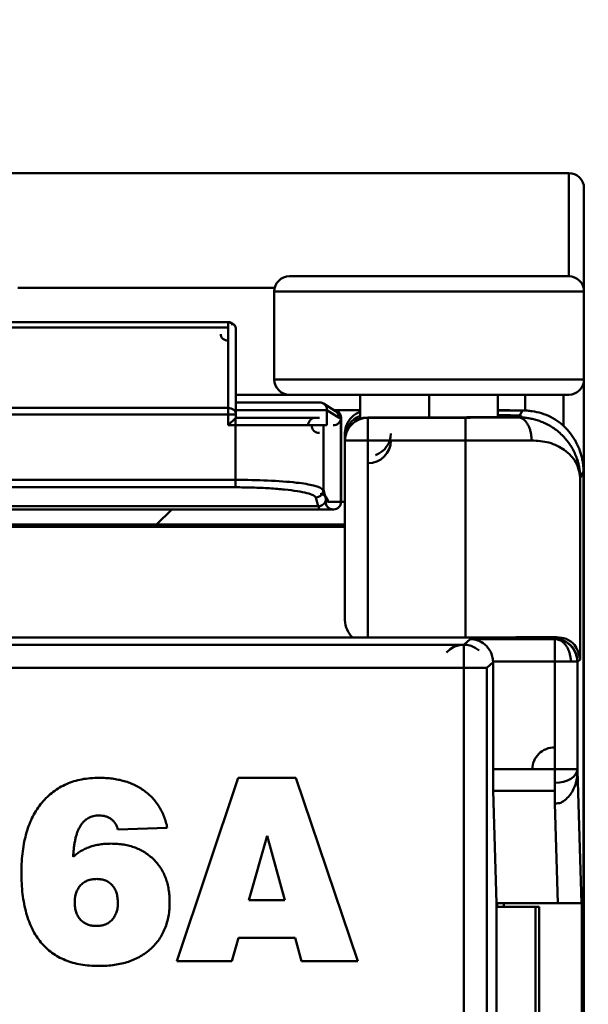
# Model space of a CAD drawing. Units: inches. Extents: x 995 to 1166, y 185 to 330.
# Drawn here: x 1081 to 1088, y 264 to 277 of the extents above; entities that cross this region are included whole.
import ezdxf

# ---------------------------------------------------------------- set-up
doc = ezdxf.new("R2010")
doc.units = ezdxf.units.IN
doc.layers.add('Основная линия', color=7, linetype='Continuous', lineweight=50)
doc.layers.add('Размеры', color=7, linetype='Continuous')
doc.styles.add('Text 2.5', font='isocpeur.ttf', dxfattribs={"height": 2.5})
doc.dimstyles.new('ISO-25', dxfattribs={"dimtxt": 2.5, "dimasz": 2.5, "dimexe": 1.25, "dimexo": 0.625, "dimtad": 1, "dimdec": 1, "dimzin": 1, "dimdsep": 46, "dimtxsty": 'Standard', "dimcen": 2.5, "dimadec": 0, "dimazin": 0, "dimtfac": 1, "dimtdec": 1, "dimtmove": 0, "dimatfit": 3, "dimfxl": 1, "dimarcsym": 0})

# ---------------------------------------------------------------- blocks, each defined once
blk = doc.blocks.new('*D27')
at = {"layer": 'Defpoints', "color": 0, "transparency": 16777216}
for p in [(1085.48, 263.255), (1085.48, 256.37), (1095.501, 256.37)]:
    blk.add_point(p, dxfattribs=at)
at = {"layer": 'Размеры', "color": 0, "lineweight": -2, "transparency": 16777216}
for p, q in [((1095.501, 263.255), (1095.501, 276.975)), ((1086.105, 263.255), (1096.751, 263.255)), ((1095.501, 258.87), (1095.501, 260.755)), ((1086.105, 256.37), (1096.751, 256.37))]:
    blk.add_line(p, q, dxfattribs=at)
at = {"layer": 'Размеры', "color": 0, "transparency": 16777216}
for points in [[(1095.084, 260.755), (1095.917, 260.755), (1095.501, 263.255)], [(1095.084, 258.87), (1095.917, 258.87), (1095.501, 256.37)]]:
    blk.add_solid(points, dxfattribs=at)
at = {"layer": 'Размеры', "color": 0, "transparency": 16777216, "insert": (1093.626, 274.475), "char_height": 2.5, "attachment_point": 5, "rotation": 90, "style": 'Text 2.5'}
blk.add_mtext('6.8', dxfattribs=at)

msp = doc.modelspace()

# ---------------------------------------------------------------- linework, layer by layer
at = {"layer": 'Основная линия', "color": 0}
for p, q in [((1079.957, 274.969), (1087.857, 274.969)), ((1087.857, 273.619), (1087.857, 274.969)), ((1088.057, 273.469), (1088.057, 274.769)), ((1086.032, 273.619), (1084.207, 273.619)), ((1087.857, 273.619), (1086.032, 273.619)), ((1084.014, 273.469), (1080.657, 273.469)), ((1088.057, 273.419), (1088.057, 273.469)), ((1084.007, 272.269), (1084.007, 273.419)), ((1086.032, 273.419), (1084.007, 273.419)), ((1088.057, 273.419), (1086.032, 273.419)), ((1088.057, 273.419), (1088.057, 272.269)), ((1083.407, 273.019), (1075.657, 273.019)), ((1075.657, 272.949), (1083.407, 272.949)), ((1083.407, 272.949), (1083.407, 271.898)), ((1083.507, 272.863), (1083.507, 271.811)), ((1084.007, 272.269), (1086.032, 272.269)), ((1086.032, 272.269), (1088.057, 272.269)), ((1088.057, 251.469), (1088.057, 272.269)), ((1084.207, 272.069), (1083.507, 272.069)), ((1085.132, 272.068), (1083.507, 272.068)), ((1084.207, 272.069), (1086.032, 272.069)), ((1085.132, 272.069), (1085.132, 271.755)), ((1086.032, 272.069), (1087.857, 272.069)), ((1086.032, 272.069), (1086.032, 271.767)), ((1086.932, 271.778), (1086.932, 272.069)), ((1087.287, 272.068), (1086.932, 272.068)), ((1087.287, 271.856), (1087.287, 272.069)), ((1087.787, 272.069), (1087.787, 271.664)), ((1083.407, 271.898), (1075.657, 271.898)), ((1083.407, 271.898), (1083.407, 271.811)), ((1083.507, 271.969), (1084.597, 271.969)), ((1084.808, 271.853), (1084.651, 271.953)), ((1075.657, 271.811), (1083.407, 271.811)), ((1083.407, 271.811), (1083.407, 271.669)), ((1083.407, 271.811), (1083.507, 271.811)), ((1083.5, 271.762), (1083.407, 271.669)), ((1083.5, 271.762), (1083.5, 271.669)), ((1083.507, 271.869), (1084.697, 271.869)), ((1083.507, 271.769), (1083.507, 271.811)), ((1083.507, 271.769), (1084.55, 271.769)), ((1084.55, 271.769), (1084.597, 271.769)), ((1084.697, 271.669), (1084.697, 271.869)), ((1084.854, 271.769), (1084.697, 271.869)), ((1084.783, 271.869), (1085.132, 271.869)), ((1084.854, 271.769), (1084.878, 271.769)), ((1084.878, 271.769), (1084.878, 270.669)), ((1084.878, 271.769), (1084.882, 271.769)), ((1084.882, 270.669), (1084.882, 271.769)), ((1085.232, 271.769), (1085.232, 271.772)), ((1085.232, 271.772), (1085.981, 271.772)), ((1085.232, 271.772), (1085.232, 271.772)), ((1085.232, 271.469), (1085.232, 271.769)), ((1086.507, 271.769), (1085.232, 271.769)), ((1086.507, 271.769), (1086.507, 271.469)), ((1086.932, 271.869), (1087.042, 271.869)), ((1087.253, 271.863), (1086.932, 271.863)), ((1086.932, 271.863), (1087.253, 271.863)), ((1087.199, 271.772), (1087.207, 271.785)), ((1087.212, 271.795), (1087.253, 271.863)), ((1083.407, 271.669), (1083.5, 271.669)), ((1083.5, 271.669), (1083.5, 270.957)), ((1083.5, 271.669), (1084.65, 271.669)), ((1084.65, 270.825), (1084.65, 271.669)), ((1084.65, 271.669), (1084.697, 271.669)), ((1084.932, 271.509), (1084.932, 271.563)), ((1084.932, 271.509), (1084.934, 271.509)), ((1084.932, 271.509), (1084.932, 270.72)), ((1084.932, 271.472), (1084.932, 271.469)), ((1084.932, 271.469), (1085.232, 271.469)), ((1084.932, 271.469), (1084.932, 269.12)), ((1085.232, 271.469), (1086.507, 271.469)), ((1085.232, 268.894), (1085.232, 271.469)), ((1086.507, 271.469), (1086.507, 268.894)), ((1088.051, 271.06), (1088.007, 270.987)), ((1088.007, 268.606), (1088.007, 270.987)), ((1088.051, 252.68), (1088.051, 271.06)), ((1083.5, 270.957), (1075.564, 270.957)), ((1075.564, 270.858), (1083.5, 270.858)), ((1084.65, 270.825), (1084.683, 270.71)), ((1084.583, 270.611), (1074.481, 270.611)), ((1084.583, 270.611), (1084.55, 270.726)), ((1084.878, 270.669), (1084.708, 270.669)), ((1084.882, 270.669), (1084.878, 270.669)), ((1084.932, 270.669), (1084.882, 270.669)), ((1074.457, 270.569), (1084.608, 270.569)), ((1082.668, 270.569), (1082.47, 270.37)), ((1084.779, 270.569), (1084.608, 270.569)), ((1084.782, 270.569), (1084.779, 270.569)), ((1084.932, 270.37), (1074.132, 270.37)), ((1074.132, 270.341), (1084.932, 270.341)), ((1086.485, 268.797), (1072.58, 268.797)), ((1085.034, 268.895), (1074.03, 268.895)), ((1086.507, 268.894), (1085.232, 268.894)), ((1086.485, 268.797), (1086.57, 268.873)), ((1086.485, 268.497), (1086.485, 268.797)), ((1087.678, 268.873), (1086.57, 268.873)), ((1087.675, 268.877), (1087.7, 268.899)), ((1087.676, 268.873), (1087.675, 268.877)), ((1087.676, 268.873), (1087.676, 268.578)), ((1086.868, 268.571), (1086.785, 268.497)), ((1086.868, 268.578), (1087.676, 268.578)), ((1086.868, 268.571), (1086.868, 267.172)), ((1087.676, 268.578), (1087.676, 267.172)), ((1087.676, 268.578), (1087.884, 268.578)), ((1087.884, 268.578), (1087.971, 268.578)), ((1088.007, 268.606), (1087.971, 268.574)), ((1087.971, 268.578), (1087.971, 268.579)), ((1087.971, 267.172), (1087.971, 268.578)), ((1072.58, 268.497), (1086.485, 268.497)), ((1086.485, 268.497), (1086.484, 252.893)), ((1086.485, 268.497), (1086.785, 268.497)), ((1086.784, 252.893), (1086.785, 268.497)), ((1087.676, 267.172), (1086.868, 267.172)), ((1087.676, 267.172), (1087.676, 266.994)), ((1087.971, 267.172), (1087.676, 267.172)), ((1087.971, 267.172), (1087.971, 267.143)), ((1087.971, 267.148), (1088.025, 265.42)), ((1082.732, 264.658), (1083.536, 267.058)), ((1084.288, 267.058), (1083.536, 267.058)), ((1084.288, 267.058), (1085.101, 264.658)), ((1087.676, 266.994), (1087.676, 266.888)), ((1086.915, 265.42), (1086.869, 266.888)), ((1086.869, 266.888), (1087.676, 266.888)), ((1087.676, 266.888), (1087.676, 266.722)), ((1087.716, 265.42), (1087.676, 266.722)), ((1082.609, 266.403), (1081.963, 266.381)), ((1083.913, 266.3), (1083.677, 265.458)), ((1084.144, 265.458), (1083.913, 266.3)), ((1084.144, 265.458), (1083.677, 265.458)), ((1086.915, 265.42), (1086.915, 258.22)), ((1086.915, 265.42), (1087.007, 265.42)), ((1086.915, 265.369), (1087.422, 265.369)), ((1086.922, 265.369), (1086.922, 265.42)), ((1087.007, 265.42), (1087.716, 265.42)), ((1087.007, 265.369), (1087.007, 265.42)), ((1087.422, 265.369), (1087.422, 258.369)), ((1087.422, 265.369), (1087.472, 265.369)), ((1087.472, 258.369), (1087.472, 265.369)), ((1088.028, 265.42), (1088.025, 265.42)), ((1088.028, 258.22), (1088.028, 265.42)), ((1083.542, 264.966), (1083.453, 264.658)), ((1083.542, 264.966), (1084.279, 264.966)), ((1084.365, 264.658), (1084.279, 264.966)), ((1082.732, 264.658), (1083.453, 264.658)), ((1084.365, 264.658), (1085.101, 264.658))]:
    msp.add_line(p, q, dxfattribs=at)
for points in [[(1084.697, 271.869, 0), (1084.697, 271.872, 0), (1084.697, 271.875, 0), (1084.697, 271.878, 0), (1084.696, 271.882, 0), (1084.696, 271.885, 0), (1084.695, 271.888, 0), (1084.695, 271.891, 0), (1084.694, 271.894, 0), (1084.693, 271.897, 0), (1084.692, 271.9, 0), (1084.691, 271.903, 0), (1084.69, 271.906, 0), (1084.689, 271.909, 0), (1084.688, 271.912, 0), (1084.686, 271.914, 0), (1084.685, 271.917, 0), (1084.683, 271.92, 0), (1084.682, 271.923, 0), (1084.68, 271.925, 0), (1084.678, 271.928, 0), (1084.676, 271.93, 0), (1084.674, 271.933, 0), (1084.672, 271.935, 0), (1084.67, 271.937, 0), (1084.668, 271.94, 0), (1084.666, 271.942, 0), (1084.664, 271.944, 0), (1084.661, 271.946, 0), (1084.659, 271.948, 0), (1084.656, 271.95, 0), (1084.654, 271.952, 0), (1084.651, 271.953, 0), (1084.648, 271.955, 0), (1084.646, 271.957, 0), (1084.643, 271.958, 0), (1084.64, 271.959, 0), (1084.637, 271.961, 0), (1084.634, 271.962, 0), (1084.631, 271.963, 0), (1084.628, 271.964, 0), (1084.625, 271.965, 0), (1084.622, 271.966, 0), (1084.619, 271.967, 0), (1084.616, 271.967, 0), (1084.613, 271.968, 0), (1084.61, 271.968, 0), (1084.607, 271.969, 0), (1084.604, 271.969, 0), (1084.601, 271.969, 0), (1084.597, 271.969, 0)], [(1088.051, 271.06, 0), (1088.051, 271.075, 0), (1088.051, 271.09, 0), (1088.05, 271.105, 0), (1088.049, 271.119, 0), (1088.048, 271.134, 0), (1088.046, 271.149, 0), (1088.045, 271.164, 0), (1088.042, 271.178, 0), (1088.04, 271.193, 0), (1088.038, 271.208, 0), (1088.035, 271.222, 0), (1088.032, 271.237, 0), (1088.028, 271.252, 0), (1088.025, 271.266, 0), (1088.021, 271.28, 0), (1088.017, 271.295, 0), (1088.012, 271.309, 0), (1088.008, 271.323, 0), (1088.003, 271.337, 0), (1087.998, 271.351, 0), (1087.992, 271.365, 0), (1087.986, 271.379, 0), (1087.981, 271.393, 0), (1087.974, 271.406, 0), (1087.968, 271.42, 0), (1087.961, 271.433, 0), (1087.954, 271.446, 0), (1087.947, 271.46, 0), (1087.94, 271.473, 0), (1087.932, 271.485, 0), (1087.925, 271.498, 0), (1087.916, 271.511, 0), (1087.908, 271.523, 0), (1087.9, 271.535, 0), (1087.891, 271.548, 0), (1087.882, 271.56, 0), (1087.873, 271.571, 0), (1087.864, 271.583, 0), (1087.854, 271.594, 0), (1087.844, 271.606, 0), (1087.834, 271.617, 0), (1087.824, 271.628, 0), (1087.814, 271.638, 0), (1087.803, 271.649, 0), (1087.792, 271.659, 0), (1087.782, 271.669, 0), (1087.77, 271.679, 0), (1087.759, 271.689, 0), (1087.748, 271.699, 0), (1087.736, 271.708, 0)], [(1084.583, 270.611, 0), (1084.586, 270.611, 0), (1084.59, 270.611, 0), (1084.593, 270.611, 0), (1084.596, 270.612, 0), (1084.599, 270.612, 0), (1084.602, 270.613, 0), (1084.605, 270.613, 0), (1084.608, 270.614, 0), (1084.611, 270.615, 0), (1084.614, 270.616, 0), (1084.617, 270.617, 0), (1084.62, 270.618, 0), (1084.623, 270.619, 0), (1084.626, 270.62, 0), (1084.629, 270.622, 0), (1084.631, 270.623, 0), (1084.634, 270.625, 0), (1084.637, 270.626, 0), (1084.639, 270.628, 0), (1084.642, 270.63, 0), (1084.644, 270.632, 0), (1084.647, 270.634, 0), (1084.649, 270.636, 0), (1084.652, 270.638, 0), (1084.654, 270.64, 0), (1084.656, 270.642, 0), (1084.658, 270.644, 0), (1084.66, 270.647, 0), (1084.662, 270.649, 0), (1084.664, 270.652, 0), (1084.666, 270.654, 0), (1084.668, 270.657, 0), (1084.669, 270.66, 0), (1084.671, 270.662, 0), (1084.672, 270.665, 0), (1084.674, 270.668, 0), (1084.675, 270.671, 0), (1084.676, 270.673, 0), (1084.677, 270.676, 0), (1084.678, 270.679, 0), (1084.679, 270.682, 0), (1084.68, 270.685, 0), (1084.681, 270.688, 0), (1084.681, 270.691, 0), (1084.682, 270.694, 0), (1084.682, 270.697, 0), (1084.683, 270.701, 0), (1084.683, 270.704, 0), (1084.683, 270.707, 0), (1084.683, 270.71, 0)], [(1085.034, 268.895, 0), (1085.037, 268.895, 0), (1085.04, 268.895, 0), (1085.044, 268.895, 0), (1085.047, 268.895, 0), (1085.051, 268.895, 0), (1085.054, 268.895, 0), (1085.058, 268.895, 0), (1085.061, 268.895, 0), (1085.065, 268.895, 0), (1085.068, 268.895, 0), (1085.072, 268.895, 0), (1085.076, 268.895, 0), (1085.079, 268.895, 0), (1085.083, 268.895, 0), (1085.087, 268.895, 0), (1085.091, 268.895, 0), (1085.095, 268.895, 0), (1085.098, 268.895, 0), (1085.102, 268.895, 0), (1085.106, 268.895, 0), (1085.11, 268.895, 0), (1085.114, 268.895, 0), (1085.118, 268.895, 0), (1085.122, 268.895, 0), (1085.126, 268.895, 0), (1085.13, 268.895, 0), (1085.134, 268.894, 0), (1085.138, 268.894, 0), (1085.143, 268.894, 0), (1085.147, 268.894, 0), (1085.151, 268.894, 0), (1085.155, 268.894, 0), (1085.159, 268.894, 0), (1085.163, 268.894, 0), (1085.168, 268.894, 0), (1085.172, 268.894, 0), (1085.176, 268.894, 0), (1085.18, 268.894, 0), (1085.185, 268.894, 0), (1085.189, 268.894, 0), (1085.193, 268.894, 0), (1085.198, 268.894, 0), (1085.202, 268.894, 0), (1085.206, 268.894, 0), (1085.211, 268.894, 0), (1085.215, 268.894, 0), (1085.219, 268.894, 0), (1085.223, 268.894, 0), (1085.228, 268.894, 0), (1085.232, 268.894, 0)], [(1086.507, 268.894, 0), (1086.535, 268.894, 0), (1086.562, 268.894, 0), (1086.59, 268.894, 0), (1086.617, 268.894, 0), (1086.645, 268.894, 0), (1086.672, 268.894, 0), (1086.7, 268.894, 0), (1086.727, 268.894, 0), (1086.754, 268.895, 0), (1086.781, 268.895, 0), (1086.808, 268.895, 0), (1086.835, 268.895, 0), (1086.862, 268.895, 0), (1086.889, 268.895, 0), (1086.916, 268.895, 0), (1086.942, 268.895, 0), (1086.968, 268.895, 0), (1086.994, 268.895, 0), (1087.02, 268.895, 0), (1087.046, 268.895, 0), (1087.072, 268.895, 0), (1087.097, 268.895, 0), (1087.122, 268.895, 0), (1087.148, 268.895, 0), (1087.172, 268.896, 0), (1087.197, 268.896, 0), (1087.221, 268.896, 0), (1087.245, 268.896, 0), (1087.269, 268.896, 0), (1087.293, 268.896, 0), (1087.316, 268.896, 0), (1087.339, 268.896, 0), (1087.362, 268.896, 0), (1087.385, 268.897, 0), (1087.407, 268.897, 0), (1087.429, 268.897, 0), (1087.45, 268.897, 0), (1087.472, 268.897, 0), (1087.492, 268.897, 0), (1087.513, 268.897, 0), (1087.533, 268.897, 0), (1087.553, 268.898, 0), (1087.573, 268.898, 0), (1087.592, 268.898, 0), (1087.611, 268.898, 0), (1087.629, 268.898, 0), (1087.648, 268.898, 0), (1087.665, 268.899, 0), (1087.683, 268.899, 0), (1087.699, 268.899, 0)], [(1087.884, 268.578, 0), (1087.884, 268.587, 0), (1087.884, 268.596, 0), (1087.883, 268.605, 0), (1087.883, 268.614, 0), (1087.882, 268.624, 0), (1087.881, 268.633, 0), (1087.879, 268.642, 0), (1087.878, 268.651, 0), (1087.876, 268.66, 0), (1087.874, 268.668, 0), (1087.872, 268.677, 0), (1087.87, 268.686, 0), (1087.867, 268.694, 0), (1087.865, 268.703, 0), (1087.862, 268.711, 0), (1087.859, 268.719, 0), (1087.856, 268.727, 0), (1087.852, 268.735, 0), (1087.849, 268.743, 0), (1087.845, 268.75, 0), (1087.841, 268.758, 0), (1087.837, 268.765, 0), (1087.833, 268.772, 0), (1087.829, 268.779, 0), (1087.824, 268.785, 0), (1087.819, 268.792, 0), (1087.815, 268.798, 0), (1087.81, 268.804, 0), (1087.805, 268.81, 0), (1087.799, 268.815, 0), (1087.794, 268.821, 0), (1087.789, 268.826, 0), (1087.783, 268.831, 0), (1087.778, 268.835, 0), (1087.772, 268.84, 0), (1087.766, 268.844, 0), (1087.76, 268.848, 0), (1087.754, 268.851, 0), (1087.748, 268.854, 0), (1087.742, 268.858, 0), (1087.736, 268.86, 0), (1087.729, 268.863, 0), (1087.723, 268.865, 0), (1087.717, 268.867, 0), (1087.71, 268.869, 0), (1087.704, 268.87, 0), (1087.697, 268.871, 0), (1087.691, 268.872, 0), (1087.685, 268.873, 0), (1087.678, 268.873, 0)], [(1086.868, 267.172, 0), (1086.868, 267.164, 0), (1086.868, 267.157, 0), (1086.868, 267.149, 0), (1086.868, 267.141, 0), (1086.868, 267.134, 0), (1086.868, 267.126, 0), (1086.868, 267.119, 0), (1086.868, 267.111, 0), (1086.868, 267.104, 0), (1086.868, 267.096, 0), (1086.868, 267.089, 0), (1086.868, 267.082, 0), (1086.868, 267.074, 0), (1086.868, 267.067, 0), (1086.868, 267.06, 0), (1086.868, 267.053, 0), (1086.868, 267.046, 0), (1086.868, 267.039, 0), (1086.868, 267.032, 0), (1086.868, 267.025, 0), (1086.868, 267.019, 0), (1086.868, 267.012, 0), (1086.868, 267.006, 0), (1086.868, 267, 0), (1086.868, 266.994, 0), (1086.868, 266.988, 0), (1086.868, 266.982, 0), (1086.868, 266.976, 0), (1086.868, 266.97, 0), (1086.868, 266.965, 0), (1086.868, 266.959, 0), (1086.868, 266.954, 0), (1086.868, 266.949, 0), (1086.869, 266.944, 0), (1086.869, 266.939, 0), (1086.869, 266.935, 0), (1086.869, 266.93, 0), (1086.869, 266.926, 0), (1086.869, 266.922, 0), (1086.869, 266.918, 0), (1086.869, 266.914, 0), (1086.869, 266.91, 0), (1086.869, 266.907, 0), (1086.869, 266.904, 0), (1086.869, 266.9, 0), (1086.869, 266.898, 0), (1086.869, 266.895, 0), (1086.869, 266.892, 0), (1086.869, 266.89, 0), (1086.869, 266.888, 0)]]:
    msp.add_polyline3d(points, dxfattribs=at)
at = {"layer": 'Основная линия', "color": 0, "extrusion": (0, 0, -1)}
for centre, start, end in [((-1087.857, 274.769), 90, 180), ((-1087.857, 273.419), 90, 180), ((-1084.207, 272.269), 270, 0), ((-1087.857, 272.269), 180, 270)]:
    msp.add_arc(centre, 0.2, start, end, dxfattribs=at)
at = {"layer": 'Основная линия', "color": 0, "extrusion": (1.17145e-15, -6.12303e-17, -1)}
msp.add_arc((-1084.207, 273.419), 0.2, 0, 90, dxfattribs=at)
at = {"layer": 'Основная линия', "color": 0}
for centre, radius, start, end in [((1083.407, 272.919), 0.1, 359.9997, 90), ((1084.782, 271.769), 0.1, 0, 90), ((1085.232, 271.472), 0.3, 90, 180), ((1087.042, 271.669), 0.2, 75.6013, 90), ((1084.782, 270.669), 0.1, 270, 0), ((1085.232, 269.12), 0.3, 180, 228.6217)]:
    msp.add_arc(centre, radius, start, end, dxfattribs=at)
for centre, major_axis, ratio, start_param, end_param in [((1083.407, 272.863), (0.1, 0), 0.861366, 3.141591, 4.712389), ((1083.407, 271.811), (0.1, 0), 0.861366, 0, 1.570796), ((1084.55, 271.669), (0.1, 0), 0.999266, 1.570796, 3.141593), ((1084.779, 271.769), (0.1, 0), 0.999266, 4.712389, 6.232511), ((1085.232, 271.509), (0.3, 0), 0.999893, 1.91062, 3.141593), ((1085.232, 271.469), (0.3, 0), 0.999893, 1.570796, 3.141593), ((1084.597, 271.669), (0.1, 0), 0.999266, 3.141581, 4.712389), ((1085.232, 271.563), (0.3, 0), 0.999893, 5.052195, 6.283217), ((1085.232, 271.472), (0.3, 0), 0.999893, 4.712389, 6.283185), ((1084.608, 270.669), (0.1, 0), 0.999266, 0, 1.570796), ((1084.779, 270.669), (0.1, 0), 0.999266, 3.141593, 4.712389), ((1086.486, 268.5), (0.3, 0), 0.999932, 0.847919, 2.418581), ((1087.676, 268.578), (0.295, 0), 0.99997, 0, 1.563098), ((1087.676, 267.172), (0.295, 0), 0.963518, 1.570796, 3.141593), ((1087.676, 267.172), (0.295, 0), 0.605126, 4.712389, 6.283185)]:
    msp.add_ellipse(centre, major_axis=major_axis, ratio=ratio, start_param=start_param, end_param=end_param, dxfattribs=at)
for points, knots in [([(1083.478, 272.985), (1083.473, 272.99), (1083.463, 272.998), (1083.445, 273.008), (1083.426, 273.013), (1083.413, 273.014), (1083.407, 273.014)], [0, 0, 0, 0, 0.262696, 0.519989, 0.767003, 1, 1, 1, 1]), ([(1084.854, 271.769), (1084.854, 271.773), (1084.854, 271.781), (1084.852, 271.792), (1084.849, 271.803), (1084.844, 271.813), (1084.839, 271.822), (1084.833, 271.831), (1084.826, 271.838), (1084.819, 271.845), (1084.816, 271.848), (1084.812, 271.851), (1084.808, 271.853)], [0, 0, 0, 0, 0.116471, 0.230454, 0.341949, 0.450957, 0.557477, 0.661509, 0.763053, 0.86211, 0.958679, 1, 1, 1, 1]), ([(1084.932, 271.563), (1084.932, 271.58), (1084.935, 271.617), (1084.951, 271.673), (1084.979, 271.728), (1085.018, 271.776), (1085.067, 271.816), (1085.105, 271.835), (1085.123, 271.842), (1085.127, 271.844)], [0, 0, 0, 0, 0.164521, 0.329096, 0.493671, 0.658246, 0.822821, 0.987397, 1, 1, 1, 1]), ([(1087.207, 271.785), (1087.193, 271.785), (1087.122, 271.782), (1086.906, 271.777), (1086.481, 271.773), (1086.148, 271.772), (1085.981, 271.772)], [0, 0, 0, 0, 0.088224, 0.392149, 0.696075, 1, 1, 1, 1]), ([(1086.942, 271.803), (1087.032, 271.801), (1087.136, 271.799), (1087.198, 271.796), (1087.212, 271.795)], [0, 0, 0, 0, 0.711578, 1, 1, 1, 1]), ([(1087.199, 271.772), (1087.209, 271.772), (1087.23, 271.772), (1087.261, 271.771), (1087.292, 271.768), (1087.323, 271.764), (1087.353, 271.759), (1087.384, 271.753), (1087.414, 271.745), (1087.444, 271.736), (1087.474, 271.726), (1087.503, 271.715), (1087.532, 271.703), (1087.6, 271.672), (1087.701, 271.609), (1087.811, 271.505), (1087.899, 271.385), (1087.946, 271.287), (1087.972, 271.213), (1087.985, 271.168), (1087.996, 271.114), (1088.005, 271.053), (1088.007, 271.01), (1088.007, 270.987)], [0, 0, 0, 0, 0.02127, 0.042734, 0.064399, 0.086268, 0.108347, 0.13064, 0.153152, 0.175886, 0.198848, 0.222041, 0.24547, 0.269137, 0.388821, 0.520017, 0.632924, 0.761086, 0.79595, 0.837273, 0.885056, 0.939298, 1, 1, 1, 1]), ([(1087.253, 271.863), (1087.273, 271.863), (1087.295, 271.862), (1087.336, 271.86), (1087.357, 271.857), (1087.419, 271.848), (1087.46, 271.839), (1087.541, 271.814), (1087.581, 271.798), (1087.661, 271.759), (1087.699, 271.735), (1087.736, 271.708)], [0, 0, 0, 0, 0.125, 0.125, 0.25, 0.25, 0.5, 0.5, 0.75, 0.75, 1, 1, 1, 1]), ([(1087.372, 271.472), (1087.359, 271.472), (1087.335, 271.472), (1087.297, 271.472), (1087.258, 271.472), (1087.219, 271.471), (1087.179, 271.471), (1087.139, 271.471), (1087.098, 271.471), (1087.058, 271.471), (1087.016, 271.47), (1086.975, 271.47), (1086.933, 271.47), (1086.891, 271.47), (1086.848, 271.47), (1086.806, 271.47), (1086.763, 271.47), (1086.721, 271.469), (1086.678, 271.469), (1086.635, 271.469), (1086.593, 271.469), (1086.55, 271.469), (1086.522, 271.469), (1086.507, 271.469)], [0, 0, 0, 0, 0.049098, 0.098048, 0.14685, 0.195504, 0.24401, 0.292368, 0.340579, 0.388641, 0.436556, 0.484323, 0.531942, 0.579413, 0.626736, 0.673911, 0.720939, 0.767819, 0.814551, 0.861135, 0.907571, 0.953859, 1, 1, 1, 1]), ([(1088.007, 270.987), (1087.996, 271.055), (1087.974, 271.186), (1087.82, 271.345), (1087.62, 271.452), (1087.45, 271.466), (1087.372, 271.472)], [0, 0, 0, 0, 0.300985, 0.571551, 0.802632, 1, 1, 1, 1]), ([(1083.5, 270.957), (1083.5, 270.946), (1083.5, 270.922), (1083.5, 270.889), (1083.5, 270.866), (1083.5, 270.862), (1083.5, 270.857)], [0, 0, 0, 0, 0.249918, 0.50012, 0.750321, 1, 1, 1, 1]), ([(1083.5, 270.957), (1083.644, 270.955), (1083.938, 270.951), (1084.296, 270.923), (1084.573, 270.879), (1084.622, 270.845), (1084.65, 270.825)], [0, 0, 0, 0, 0.242969, 0.498958, 0.713354, 1, 1, 1, 1]), ([(1084.55, 270.726), (1084.561, 270.726), (1084.587, 270.73), (1084.622, 270.753), (1084.645, 270.788), (1084.649, 270.813), (1084.65, 270.825)], [0, 0, 0, 0, 0.249679, 0.49988, 0.750082, 1, 1, 1, 1]), ([(1086.868, 268.578), (1086.867, 268.601), (1086.864, 268.624), (1086.852, 268.669), (1086.844, 268.69), (1086.825, 268.728), (1086.813, 268.745), (1086.788, 268.776), (1086.775, 268.79), (1086.732, 268.826), (1086.701, 268.843), (1086.636, 268.867), (1086.603, 268.873), (1086.57, 268.873)], [0, 0, 0, 0, 0.125, 0.125, 0.25, 0.25, 0.375, 0.375, 0.5, 0.5, 0.75, 0.75, 1, 1, 1, 1]), ([(1088.007, 268.606), (1087.993, 268.673), (1087.97, 268.779), (1087.839, 268.881), (1087.743, 268.893), (1087.7, 268.899)], [0, 0, 0, 0, 0.499005, 0.776445, 1, 1, 1, 1]), ([(1087.824, 268.837), (1087.85, 268.821), (1087.873, 268.802), (1087.912, 268.76), (1087.927, 268.737), (1087.951, 268.69), (1087.959, 268.667), (1087.969, 268.621), (1087.971, 268.599), (1087.971, 268.579)], [0, 0, 0, 0, 0.25, 0.25, 0.5, 0.5, 0.75, 0.75, 1, 1, 1, 1]), ([(1087.756, 266.733), (1087.803, 266.759), (1087.846, 266.797), (1087.912, 266.886), (1087.936, 266.938), (1087.965, 267.042), (1087.971, 267.094), (1087.971, 267.143)], [0, 0, 0, 0, 0.32866, 0.32866, 0.661895, 0.661895, 1, 1, 1, 1]), ([(1080.701, 265.823), (1080.702, 265.87), (1080.704, 265.962), (1080.716, 266.096), (1080.738, 266.222), (1080.767, 266.341), (1080.804, 266.451), (1080.85, 266.553), (1080.905, 266.647), (1080.968, 266.733), (1081.039, 266.81), (1081.116, 266.876), (1081.201, 266.932), (1081.291, 266.979), (1081.389, 267.015), (1081.493, 267.04), (1081.604, 267.055), (1081.68, 267.057), (1081.719, 267.058)], [0, 0, 0, 0, 0.078278, 0.152597, 0.222798, 0.289762, 0.353674, 0.415398, 0.475078, 0.533696, 0.590948, 0.647189, 0.702654, 0.758405, 0.815463, 0.874193, 0.935484, 1, 1, 1, 1]), ([(1081.719, 267.058), (1081.748, 267.058), (1081.805, 267.056), (1081.889, 267.049), (1081.97, 267.035), (1082.046, 267.016), (1082.118, 266.992), (1082.187, 266.962), (1082.251, 266.927), (1082.312, 266.887), (1082.368, 266.841), (1082.419, 266.792), (1082.464, 266.738), (1082.505, 266.679), (1082.539, 266.616), (1082.568, 266.549), (1082.593, 266.478), (1082.604, 266.429), (1082.609, 266.403)], [0, 0, 0, 0, 0.07246, 0.141989, 0.209369, 0.274223, 0.337139, 0.398794, 0.459513, 0.519771, 0.579182, 0.637994, 0.696176, 0.754563, 0.813696, 0.873939, 0.935723, 1, 1, 1, 1]), ([(1081.717, 266.566), (1081.704, 266.566), (1081.679, 266.565), (1081.642, 266.558), (1081.608, 266.547), (1081.576, 266.533), (1081.547, 266.513), (1081.52, 266.49), (1081.495, 266.462), (1081.473, 266.43), (1081.454, 266.394), (1081.435, 266.354), (1081.42, 266.309), (1081.407, 266.26), (1081.397, 266.207), (1081.388, 266.149), (1081.382, 266.087), (1081.38, 266.045), (1081.378, 266.023)], [0, 0, 0, 0, 0.053876, 0.105855, 0.155208, 0.203972, 0.252474, 0.302084, 0.353529, 0.40764, 0.465131, 0.526254, 0.592406, 0.663376, 0.738828, 0.820445, 0.906982, 1, 1, 1, 1]), ([(1081.963, 266.381), (1081.959, 266.395), (1081.95, 266.423), (1081.93, 266.46), (1081.905, 266.493), (1081.876, 266.519), (1081.842, 266.54), (1081.803, 266.555), (1081.761, 266.564), (1081.732, 266.565), (1081.717, 266.566)], [0, 0, 0, 0, 0.134438, 0.260136, 0.3783, 0.496648, 0.615022, 0.735965, 0.864279, 1, 1, 1, 1]), ([(1081.378, 266.023), (1081.394, 266.036), (1081.424, 266.064), (1081.476, 266.099), (1081.532, 266.129), (1081.593, 266.154), (1081.657, 266.173), (1081.726, 266.187), (1081.799, 266.195), (1081.848, 266.196), (1081.874, 266.197)], [0, 0, 0, 0, 0.114637, 0.229622, 0.34713, 0.46857, 0.593505, 0.722986, 0.858741, 1, 1, 1, 1]), ([(1081.874, 266.197), (1081.902, 266.196), (1081.958, 266.195), (1082.039, 266.185), (1082.116, 266.169), (1082.188, 266.146), (1082.256, 266.117), (1082.32, 266.081), (1082.378, 266.038), (1082.433, 265.99), (1082.481, 265.936), (1082.524, 265.877), (1082.56, 265.814), (1082.59, 265.746), (1082.612, 265.674), (1082.628, 265.598), (1082.638, 265.517), (1082.639, 265.462), (1082.64, 265.433)], [0, 0, 0, 0, 0.06973, 0.136721, 0.200726, 0.262228, 0.322704, 0.38193, 0.441145, 0.500806, 0.560173, 0.619388, 0.678809, 0.738563, 0.800441, 0.864061, 0.93027, 1, 1, 1, 1]), ([(1081.715, 264.597), (1081.675, 264.597), (1081.596, 264.599), (1081.481, 264.614), (1081.374, 264.637), (1081.275, 264.672), (1081.183, 264.715), (1081.099, 264.768), (1081.024, 264.832), (1080.955, 264.905), (1080.895, 264.987), (1080.843, 265.079), (1080.799, 265.181), (1080.763, 265.291), (1080.736, 265.411), (1080.716, 265.54), (1080.703, 265.678), (1080.702, 265.773), (1080.701, 265.823)], [0, 0, 0, 0, 0.066968, 0.130153, 0.190341, 0.247721, 0.303089, 0.357312, 0.411394, 0.465844, 0.521654, 0.579458, 0.639992, 0.703726, 0.77109, 0.842577, 0.918774, 1, 1, 1, 1]), ([(1081.686, 265.735), (1081.665, 265.734), (1081.624, 265.732), (1081.567, 265.717), (1081.517, 265.69), (1081.474, 265.653), (1081.44, 265.607), (1081.415, 265.554), (1081.4, 265.493), (1081.399, 265.451), (1081.398, 265.428)], [0, 0, 0, 0, 0.13217, 0.255053, 0.372451, 0.490246, 0.609587, 0.730584, 0.85983, 1, 1, 1, 1]), ([(1081.963, 265.425), (1081.962, 265.448), (1081.96, 265.492), (1081.947, 265.553), (1081.923, 265.607), (1081.891, 265.654), (1081.849, 265.69), (1081.801, 265.717), (1081.745, 265.732), (1081.706, 265.734), (1081.686, 265.735)], [0, 0, 0, 0, 0.145518, 0.278685, 0.401371, 0.519372, 0.635252, 0.749633, 0.869689, 1, 1, 1, 1]), ([(1081.398, 265.428), (1081.398, 265.406), (1081.4, 265.362), (1081.415, 265.301), (1081.438, 265.247), (1081.472, 265.201), (1081.515, 265.165), (1081.565, 265.138), (1081.622, 265.123), (1081.662, 265.121), (1081.683, 265.12)], [0, 0, 0, 0, 0.143112, 0.27326, 0.395178, 0.513836, 0.63013, 0.746084, 0.867913, 1, 1, 1, 1]), ([(1081.683, 265.12), (1081.703, 265.121), (1081.743, 265.122), (1081.798, 265.138), (1081.847, 265.165), (1081.889, 265.201), (1081.923, 265.247), (1081.946, 265.3), (1081.961, 265.36), (1081.962, 265.403), (1081.963, 265.425)], [0, 0, 0, 0, 0.13105, 0.251788, 0.368624, 0.485933, 0.604982, 0.727841, 0.857758, 1, 1, 1, 1]), ([(1082.64, 265.433), (1082.639, 265.402), (1082.638, 265.34), (1082.626, 265.251), (1082.607, 265.166), (1082.579, 265.087), (1082.545, 265.012), (1082.502, 264.943), (1082.451, 264.879), (1082.394, 264.82), (1082.329, 264.767), (1082.258, 264.722), (1082.182, 264.682), (1082.099, 264.651), (1082.012, 264.627), (1081.918, 264.609), (1081.819, 264.598), (1081.75, 264.597), (1081.715, 264.597)], [0, 0, 0, 0, 0.066849, 0.13076, 0.191934, 0.251102, 0.309035, 0.366254, 0.424001, 0.482317, 0.541181, 0.600827, 0.661334, 0.723357, 0.787768, 0.855071, 0.925671, 1, 1, 1, 1]), ([(1087.716, 265.42), (1087.723, 265.42), (1087.736, 265.42), (1087.758, 265.42), (1087.78, 265.42), (1087.801, 265.42), (1087.822, 265.42), (1087.843, 265.42), (1087.862, 265.42), (1087.881, 265.42), (1087.9, 265.42), (1087.917, 265.42), (1087.935, 265.42), (1087.951, 265.42), (1087.966, 265.42), (1087.981, 265.42), (1087.994, 265.42), (1088.006, 265.42), (1088.016, 265.42), (1088.02, 265.42), (1088.025, 265.42)], [0, 0, 0, 0, 0.052632, 0.105263, 0.157895, 0.210526, 0.263158, 0.315789, 0.368421, 0.421053, 0.473684, 0.526316, 0.578947, 0.631579, 0.684211, 0.736842, 0.789474, 0.842105, 0.894737, 1, 1, 1, 1])]:
    msp.add_open_spline(points, degree=3, knots=knots, dxfattribs=at)
for points, degree in [([(1083.407, 273.014), (1083.407, 273.005), (1083.407, 272.983), (1083.407, 272.949)], 3), ([(1083.5, 272.955), (1083.483, 272.996), (1083.445, 272.994)], 2), ([(1083.507, 272.921), (1083.507, 272.916), (1083.507, 272.899), (1083.507, 272.863)], 3), ([(1083.5, 271.762), (1083.507, 271.769)], 1), ([(1086.507, 271.769), (1086.59, 271.769), (1086.752, 271.77), (1086.989, 271.771), (1087.131, 271.772), (1087.199, 271.772)], 3), ([(1087.238, 271.79), (1087.207, 271.785)], 1), ([(1087.212, 271.795), (1087.229, 271.793), (1087.238, 271.79)], 2), ([(1084.55, 270.726), (1084.547, 270.735), (1084.527, 270.754), (1084.442, 270.784), (1084.314, 270.809), (1084.148, 270.83), (1083.951, 270.846), (1083.721, 270.856), (1083.574, 270.858), (1083.5, 270.858)], 3), ([(1084.608, 270.569), (1084.6, 270.569), (1084.591, 270.583), (1084.583, 270.611)], 3), ([(1084.683, 270.71), (1084.691, 270.682), (1084.699, 270.669), (1084.708, 270.669)], 3), ([(1087.675, 268.877), (1087.727, 268.877), (1087.779, 268.863), (1087.824, 268.837)], 3), ([(1086.868, 268.578), (1086.868, 268.571)], 1), ([(1087.676, 266.722), (1087.703, 266.722), (1087.73, 266.726), (1087.756, 266.733)], 3)]:
    msp.add_open_spline(points, degree=degree, dxfattribs=at)
msp.add_rational_spline([(1087.372, 271.472), (1087.371, 271.647), (1087.299, 271.77), (1087.199, 271.772)], [1.00000112788, 0.807541317541, 0.807540941579, 0.99999999999], degree=3, dxfattribs=at)

# ---------------------------------------------------------------- dimensions: what is measured, and where the dimension line sits
at = {"layer": 'Размеры', "color": 0}
dim = msp.add_linear_dim(base=(1095.501, 256.37), p1=(1085.48, 263.255), p2=(1085.48, 256.37), angle=90, text='6.8', dimstyle='ISO-25', override={"dimtxsty": 'Text 2.5', "dimtol": 1, "dimtp": 0.1, "dimtm": 0.1}, dxfattribs=at)
dim.commit()
dim.dimension.update_dxf_attribs({"geometry": '*D27', "text_midpoint": (1095.501, 274.475), "dimtype": 160})

doc.saveas('drawing.dxf')
